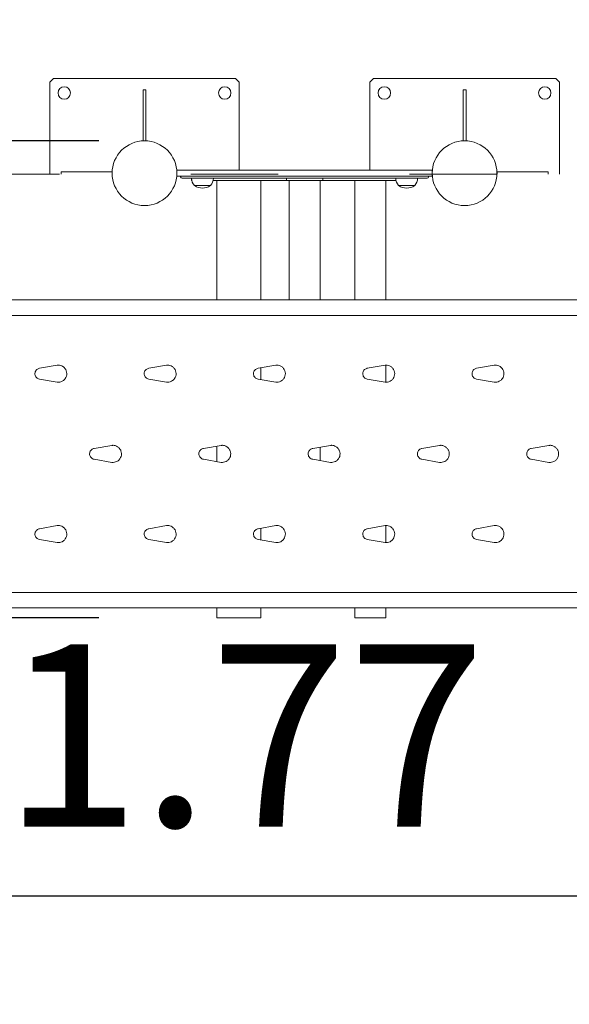
# Model space of a CAD drawing. Units: millimetres. Extents: x 1632 to 19432, y 1380 to 16180.
# Drawn here: x 10042 to 10795, y 8532 to 9882 of the extents above; entities that cross this region are included whole.
import ezdxf

# ---------------------------------------------------------------- set-up
doc = ezdxf.new("R2010")
doc.units = ezdxf.units.MM
doc.linetypes.add('ACAD_ISO03W100', pattern=[30, 12, -18])
doc.layers.add('strefa bezpieczeństwa', color=6, linetype='ACAD_ISO03W100', lineweight=18)
doc.layers.add('Urządzenia', color=2, linetype='Continuous', lineweight=15)
doc.layers.add('wymiary 100', color=5, linetype='Continuous')
doc.layers.add('wymiary 100 strefy', color=5, linetype='Continuous')
doc.styles.get("Standard").update_dxf_attribs({"font": 'arial.ttf'})
doc.dimstyles.new('FK_rzuty 100_m$0', dxfattribs={"dimscale": 100, "dimtxt": 2.5, "dimasz": 2.5, "dimexe": 1.25, "dimexo": 0.625, "dimtad": 1, "dimlfac": 0.001, "dimrnd": 0.01, "dimzin": 1, "dimdsep": 46, "dimtxsty": 'Standard', "dimblk": 'OBLIQUE', "dimblk1": 'ARCHTICK', "dimblk2": 'OBLIQUE', "dimcen": 2.5, "dimadec": 0, "dimazin": 0, "dimtfac": 1, "dimtmove": 0, "dimatfit": 3, "dimfxl": 1, "dimarcsym": 0})
doc.dimstyles.new('FK_rzuty 100_STREFY', dxfattribs={"dimscale": 100, "dimtxt": 4, "dimasz": 2.5, "dimexe": 1.25, "dimexo": 0.625, "dimgap": 1, "dimtad": 1, "dimdec": 1, "dimlfac": 0.001, "dimrnd": 0.01, "dimzin": 1, "dimdsep": 46, "dimtxsty": 'Standard', "dimblk": 'OBLIQUE', "dimcen": 2.5, "dimadec": 0, "dimazin": 0, "dimtfac": 1, "dimtdec": 1, "dimtmove": 0, "dimatfit": 3, "dimfxl": 1, "dimarcsym": 0})

# ---------------------------------------------------------------- blocks, each defined once
blk = doc.blocks.new('_Oblique')
at = {"color": 0, "linetype": 'ByBlock', "lineweight": -2}
blk.add_line((-0.5, -0.5), (0.5, 0.5), dxfattribs=at)
blk = doc.blocks.new('*D12')
at = {"layer": 'Defpoints', "color": 0, "transparency": 16777216}
for p in [(12792.2, 10762.3), (8072.2, 9670.6), (12792.2, 9670.6)]:
    blk.add_point(p, dxfattribs=at)
at = {"layer": 'wymiary 100 strefy', "color": 0, "lineweight": -2, "transparency": 16777216}
for p, q in [((8072.2, 9733.1), (8072.2, 10887.3)), ((12792.2, 9733.1), (12792.2, 10887.3)), ((8072.2, 10762.3), (12792.2, 10762.3))]:
    blk.add_line(p, q, dxfattribs=at)
at = {"layer": 'wymiary 100 strefy', "color": 0, "lineweight": -2, "transparency": 16777216, "xscale": 250, "yscale": 250, "zscale": 250, "rotation": 180}
blk.add_blockref('_Oblique', (8072.2, 10762.3), dxfattribs=at)
at = {"layer": 'wymiary 100 strefy', "color": 0, "lineweight": -2, "transparency": 16777216, "xscale": 250, "yscale": 250, "zscale": 250}
blk.add_blockref('_Oblique', (12792.2, 10762.3), dxfattribs=at)
at = {"layer": 'wymiary 100 strefy', "color": 0, "transparency": 16777216, "insert": (10432.2, 11062.4), "char_height": 400, "attachment_point": 5}
blk.add_mtext('4.7 m', dxfattribs=at)
blk = doc.blocks.new('*D13')
at = {"layer": 'Defpoints', "color": 0, "transparency": 16777216}
for p in [(10212.7, 9716.4), (9226.1, 9062), (10212.7, 9062)]:
    blk.add_point(p, dxfattribs=at)
at = {"layer": 'wymiary 100', "color": 0, "linetype": 'ByBlock', "lineweight": -2, "transparency": 16777216}
for p, q in [((10150.2, 9716.4), (9101.1, 9716.4)), ((9226.1, 9716.4), (9226.1, 9062)), ((10150.2, 9062), (9101.1, 9062)), ((9226.1, 9062), (9226.1, 8035.7))]:
    blk.add_line(p, q, dxfattribs=at)
at = {"layer": 'wymiary 100', "color": 0, "lineweight": -2, "transparency": 16777216, "xscale": 250, "yscale": 250, "zscale": 250}
for p, rotation in [((9226.1, 9716.4), 90), ((9226.1, 9062), 270)]:
    blk.add_blockref('_Oblique', p, dxfattribs=dict(at, rotation=rotation))
at = {"layer": 'wymiary 100', "color": 0, "transparency": 16777216, "insert": (9035.9, 8423.8), "char_height": 250, "attachment_point": 5, "rotation": 90}
blk.add_mtext('0.65', dxfattribs=at)
blk = doc.blocks.new('_ArchTick')
at = {"color": 0, "linetype": 'ByBlock', "const_width": 0.15}
blk.add_lwpolyline([(-0.5, -0.5), (0.5, 0.5)], dxfattribs=at)
blk = doc.blocks.new('*D14')
at = {"layer": 'Defpoints', "color": 0, "transparency": 16777216}
for p in [(9464.4, 9497), (11234.3, 9497), (9464.4, 8680.3)]:
    blk.add_point(p, dxfattribs=at)
at = {"layer": 'wymiary 100', "color": 0, "linetype": 'ByBlock', "lineweight": -2, "transparency": 16777216}
for p, q in [((9464.4, 9434.5), (9464.4, 8555.3)), ((11234.3, 9434.5), (11234.3, 8555.3)), ((11234.3, 8680.3), (9464.4, 8680.3))]:
    blk.add_line(p, q, dxfattribs=at)
at = {"layer": 'wymiary 100', "color": 0, "lineweight": -2, "transparency": 16777216, "xscale": 250, "yscale": 250, "zscale": 250, "rotation": 180}
blk.add_blockref('_Oblique', (9464.4, 8680.3), dxfattribs=at)
at = {"layer": 'wymiary 100', "color": 0, "lineweight": -2, "transparency": 16777216, "xscale": 250, "yscale": 250, "zscale": 250}
blk.add_blockref('_Oblique', (11234.3, 8680.3), dxfattribs=at)
at = {"layer": 'wymiary 100', "color": 0, "transparency": 16777216, "insert": (10349.4, 8868.3), "char_height": 250, "attachment_point": 5}
blk.add_mtext('1.77', dxfattribs=at)
blk = doc.blocks.new('25')
at = {"layer": 'Urządzenia'}
for p, q in [((170573.5, -22742.3), (170578.5, -22737.3)), ((170828.5, -22737.3), (170578.5, -22737.3)), ((170828.5, -22737.3), (170833.5, -22742.3)), ((171012.4, -22742.3), (171017.4, -22737.3)), ((171267.4, -22737.3), (171017.4, -22737.3)), ((171267.4, -22737.3), (171272.4, -22742.3)), ((170573.5, -22742.3), (170573.5, -22868.7)), ((170701.5, -22752.8), (170705.5, -22752.8)), ((170701.5, -22822.8), (170701.5, -22752.8)), ((170705.5, -22752.8), (170705.5, -22822.8)), ((170833.5, -22863.3), (170833.5, -22742.3)), ((171012.4, -22742.3), (171012.4, -22863.3)), ((171140.4, -22752.8), (171144.4, -22752.8)), ((171140.4, -22822.8), (171140.4, -22752.8)), ((171144.4, -22752.8), (171144.4, -22822.8)), ((171272.4, -22868.7), (171272.4, -22742.3)), ((170705.5, -22822.8), (170701.5, -22822.8)), ((171144.4, -22822.8), (171140.4, -22822.8)), ((170748, -22863.3), (170748, -22871.3)), ((171098, -22863.3), (170748, -22863.3)), ((171098, -22863.3), (171098, -22871.3)), ((170589.1, -22865.3), (170659.1, -22865.3)), ((170589.1, -22868.7), (170589.1, -22865.3)), ((170659.1, -22865.3), (170659.1, -22868.7)), ((170748, -22868.7), (170747.9, -22868.7)), ((170748, -22871.3), (171098, -22871.3)), ((170753, -22871.3), (170753, -22872.3)), ((170755, -22874.3), (171091, -22874.3)), ((170768, -22874.3), (170768, -22877.3)), ((170898, -22874.3), (170898, -22877.3)), ((170948, -22874.3), (170948, -22877.3)), ((171078, -22874.3), (171078, -22877.3)), ((171093, -22872.3), (171093, -22871.3)), ((171098, -22868.7), (171098, -22868.7)), ((171186.9, -22865.3), (171256.9, -22865.3)), ((171186.9, -22868.7), (171186.9, -22865.3)), ((171256.9, -22865.3), (171256.9, -22868.7)), ((170768.3, -22877.3), (170768, -22877.3)), ((170772, -22884.3), (170794, -22884.3)), ((170772, -22884.3), (170794, -22884.3)), ((170898, -22877.3), (170797.6, -22877.3)), ((170802.8, -22877.3), (170802.8, -23041.1)), ((170863.1, -22877.3), (170863.1, -23041.1)), ((170948, -22877.3), (170898, -22877.3)), ((170901.8, -22877.3), (170901.8, -22896.9)), ((170944.2, -22877.3), (170944.2, -22896.9)), ((171048.3, -22877.3), (170948, -22877.3)), ((170991.8, -23041.1), (170991.8, -22877.3)), ((171034.2, -23041.1), (171034.2, -22877.3)), ((171052, -22884.3), (171074, -22884.3)), ((171052, -22884.3), (171074, -22884.3)), ((171078, -22877.3), (171077.6, -22877.3)), ((170901.8, -22896.9), (170901.8, -22952.5)), ((170944.2, -22952.5), (170944.2, -22896.9)), ((170901.8, -22952.5), (170901.8, -23041.1)), ((170944.2, -22952.5), (170944.2, -23041.1)), ((171724.7, -23041.1), (170414.5, -23041.1)), ((171699.5, -23062.3), (170490.7, -23062.3)), ((170559.5, -23134.9), (170583.7, -23130.7)), ((170709.3, -23134.9), (170733.6, -23130.7)), ((170859.2, -23134.9), (170883.4, -23130.7)), ((171009, -23134.9), (171033.3, -23130.7)), ((171034.2, -23154), (171034.2, -23130.6)), ((171158.9, -23134.9), (171183.1, -23130.7)), ((170863.1, -23134.2), (170863.1, -23150.4)), ((170583.7, -23153.9), (170559.5, -23149.7)), ((170733.6, -23153.9), (170709.3, -23149.7)), ((170883.4, -23153.9), (170859.2, -23149.7)), ((171033.3, -23153.9), (171009, -23149.7)), ((171183.1, -23153.9), (171158.9, -23149.7)), ((170634.4, -23244.9), (170658.7, -23240.7)), ((170784.3, -23244.9), (170808.5, -23240.7)), ((170802.8, -23241.7), (170802.8, -23262.9)), ((170934.1, -23244.9), (170958.4, -23240.7)), ((171084, -23244.9), (171108.2, -23240.7)), ((171233.8, -23244.9), (171258.1, -23240.7)), ((170944.2, -23243.2), (170944.2, -23261.4)), ((170658.7, -23263.9), (170634.4, -23259.7)), ((170808.5, -23263.9), (170784.3, -23259.7)), ((170958.4, -23263.9), (170934.1, -23259.7)), ((171108.2, -23263.9), (171084, -23259.7)), ((171258.1, -23263.9), (171233.8, -23259.7)), ((170559.5, -23354.9), (170583.7, -23350.7)), ((170709.3, -23354.9), (170733.6, -23350.7)), ((170859.2, -23354.9), (170883.4, -23350.7)), ((170863.1, -23354.2), (170863.1, -23370.4)), ((171009, -23354.9), (171033.3, -23350.7)), ((171034.2, -23374), (171034.2, -23350.6)), ((171158.9, -23354.9), (171183.1, -23350.7)), ((170583.7, -23373.9), (170559.5, -23369.7)), ((170733.6, -23373.9), (170709.3, -23369.7)), ((170883.4, -23373.9), (170859.2, -23369.7)), ((171033.3, -23373.9), (171009, -23369.7)), ((171183.1, -23373.9), (171158.9, -23369.7)), ((170490.7, -23442.3), (171699.5, -23442.3)), ((171724.7, -23463.5), (170414.5, -23463.5)), ((170802.8, -23463.5), (170802.8, -23477.3)), ((170863.1, -23463.5), (170863.1, -23477.3)), ((170991.8, -23477.3), (170991.8, -23463.5)), ((171034.2, -23477.3), (171034.2, -23463.5)), ((170802.8, -23477.3), (170863.1, -23477.3)), ((170991.8, -23477.3), (171034.2, -23477.3))]:
    blk.add_line(p, q, dxfattribs=at)
for centre, radius in [((170593.5, -22757.3), 8.5), ((170813.5, -22757.3), 8.5), ((171032.4, -22757.3), 8.5), ((171252.4, -22757.3), 8.5), ((170703.5, -22867.3), 44.4), ((170703.5, -22867.3), 44.4), ((171142.4, -22867.3), 44.4), ((171142.4, -22867.3), 44.4)]:
    blk.add_circle(centre, radius, dxfattribs=at)
for centre, radius, start, end in [((170755, -22872.3), 2, 180, 270), ((170783, -22874.1), 15, 180.7619, 222.8409), ((170783, -22874.1), 15, 317.1591, 359.2381), ((171063, -22874.1), 15, 180.7619, 222.8409), ((171063, -22874.1), 15, 317.1591, 359.2381), ((171091, -22872.3), 2, 270, 0), ((170783, -22868.8), 19, 234.6998, 305.3002), ((171063, -22868.8), 19, 234.6998, 305.3002)]:
    blk.add_arc(centre, radius, start, end, dxfattribs=at)
for points, knots in [([(170583.7, -23130.7), (170583.9, -23130.7), (170584, -23130.7), (170584.3, -23130.6), (170584.4, -23130.6), (170584.7, -23130.6), (170584.8, -23130.6), (170585.1, -23130.6), (170585.2, -23130.5), (170585.5, -23130.5), (170585.6, -23130.5), (170585.7, -23130.5)], [4.5415593, 4.5415593, 4.5415593, 4.5415593, 4.5757252, 4.5757252, 4.6098912, 4.6098912, 4.6440571, 4.6440571, 4.678223, 4.678223, 4.712389, 4.712389, 4.712389, 4.712389]), ([(170585.5, -23154), (170586.7, -23154), (170587.8, -23153.8), (170590.1, -23153), (170591.2, -23152.5), (170593.3, -23151), (170594.1, -23150), (170595.6, -23148), (170596.1, -23146.9), (170596.8, -23144.5), (170597, -23143.2), (170596.9, -23140.7), (170596.7, -23139.4), (170595.8, -23137.1), (170595.2, -23136), (170593.7, -23134), (170592.7, -23133.2), (170590.6, -23131.8), (170589.5, -23131.3), (170587.4, -23130.7), (170586.4, -23130.6), (170585.5, -23130.5)], [4.733361, 4.733361, 4.733361, 4.733361, 5.032508, 5.032508, 5.352603, 5.352603, 5.672636, 5.672636, 5.992596, 5.992596, 6.312497, 6.312497, 6.632379, 6.632379, 6.952288, 6.952288, 7.272261, 7.272261, 7.592308, 7.592308, 7.83301, 7.83301, 7.83301, 7.83301]), ([(170733.6, -23130.7), (170733.7, -23130.7), (170733.9, -23130.7), (170734.1, -23130.6), (170734.3, -23130.6), (170734.5, -23130.6), (170734.7, -23130.6), (170734.9, -23130.6), (170735.1, -23130.5), (170735.3, -23130.5), (170735.5, -23130.5), (170735.6, -23130.5)], [4.5415593, 4.5415593, 4.5415593, 4.5415593, 4.5757252, 4.5757252, 4.6098912, 4.6098912, 4.6440571, 4.6440571, 4.678223, 4.678223, 4.712389, 4.712389, 4.712389, 4.712389]), ([(170735.3, -23154), (170736.5, -23154), (170737.7, -23153.8), (170740, -23153), (170741.1, -23152.5), (170743.1, -23151), (170744, -23150), (170745.4, -23148), (170746, -23146.9), (170746.7, -23144.5), (170746.9, -23143.2), (170746.8, -23140.7), (170746.5, -23139.4), (170745.7, -23137.1), (170745.1, -23136), (170743.5, -23134), (170742.6, -23133.2), (170740.5, -23131.8), (170739.3, -23131.3), (170737.2, -23130.7), (170736.3, -23130.6), (170735.3, -23130.5)], [4.733361, 4.733361, 4.733361, 4.733361, 5.032508, 5.032508, 5.352603, 5.352603, 5.672636, 5.672636, 5.992596, 5.992596, 6.312497, 6.312497, 6.632379, 6.632379, 6.952288, 6.952288, 7.272261, 7.272261, 7.592308, 7.592308, 7.83301, 7.83301, 7.83301, 7.83301]), ([(170883.4, -23130.7), (170883.6, -23130.7), (170883.7, -23130.7), (170884, -23130.6), (170884.1, -23130.6), (170884.4, -23130.6), (170884.5, -23130.6), (170884.8, -23130.6), (170884.9, -23130.5), (170885.2, -23130.5), (170885.3, -23130.5), (170885.4, -23130.5)], [4.5415593, 4.5415593, 4.5415593, 4.5415593, 4.5757252, 4.5757252, 4.6098912, 4.6098912, 4.6440571, 4.6440571, 4.678223, 4.678223, 4.712389, 4.712389, 4.712389, 4.712389]), ([(170885.2, -23154), (170886.4, -23154), (170887.5, -23153.8), (170889.8, -23153), (170890.9, -23152.5), (170893, -23151), (170893.8, -23150), (170895.3, -23148), (170895.8, -23146.9), (170896.5, -23144.5), (170896.7, -23143.2), (170896.6, -23140.7), (170896.4, -23139.4), (170895.5, -23137.1), (170894.9, -23136), (170893.4, -23134), (170892.4, -23133.2), (170890.3, -23131.8), (170889.2, -23131.3), (170887.1, -23130.7), (170886.1, -23130.6), (170885.2, -23130.5)], [4.733361, 4.733361, 4.733361, 4.733361, 5.032508, 5.032508, 5.352603, 5.352603, 5.672636, 5.672636, 5.992596, 5.992596, 6.312497, 6.312497, 6.632379, 6.632379, 6.952288, 6.952288, 7.272261, 7.272261, 7.592308, 7.592308, 7.83301, 7.83301, 7.83301, 7.83301]), ([(171033.3, -23130.7), (171033.4, -23130.7), (171033.6, -23130.7), (171033.8, -23130.6), (171034, -23130.6), (171034.2, -23130.6), (171034.4, -23130.6), (171034.6, -23130.6), (171034.8, -23130.5), (171035, -23130.5), (171035.2, -23130.5), (171035.3, -23130.5)], [4.5415593, 4.5415593, 4.5415593, 4.5415593, 4.5757252, 4.5757252, 4.6098912, 4.6098912, 4.6440571, 4.6440571, 4.678223, 4.678223, 4.712389, 4.712389, 4.712389, 4.712389]), ([(171035, -23154), (171036.2, -23154), (171037.4, -23153.8), (171039.7, -23153), (171040.8, -23152.5), (171042.8, -23151), (171043.7, -23150), (171045.1, -23148), (171045.7, -23146.9), (171046.4, -23144.5), (171046.6, -23143.2), (171046.5, -23140.7), (171046.2, -23139.4), (171045.4, -23137.1), (171044.8, -23136), (171043.2, -23134), (171042.3, -23133.2), (171040.2, -23131.8), (171039, -23131.3), (171036.9, -23130.7), (171036, -23130.6), (171035, -23130.5)], [4.733361, 4.733361, 4.733361, 4.733361, 5.032508, 5.032508, 5.352603, 5.352603, 5.672636, 5.672636, 5.992596, 5.992596, 6.312497, 6.312497, 6.632379, 6.632379, 6.952288, 6.952288, 7.272261, 7.272261, 7.592308, 7.592308, 7.83301, 7.83301, 7.83301, 7.83301]), ([(171183.1, -23130.7), (171183.3, -23130.7), (171183.4, -23130.7), (171183.7, -23130.6), (171183.8, -23130.6), (171184.1, -23130.6), (171184.2, -23130.6), (171184.5, -23130.6), (171184.6, -23130.5), (171184.9, -23130.5), (171185, -23130.5), (171185.1, -23130.5)], [4.5415593, 4.5415593, 4.5415593, 4.5415593, 4.5757252, 4.5757252, 4.6098912, 4.6098912, 4.6440571, 4.6440571, 4.678223, 4.678223, 4.712389, 4.712389, 4.712389, 4.712389]), ([(171184.9, -23154), (171186.1, -23154), (171187.2, -23153.8), (171189.5, -23153), (171190.6, -23152.5), (171192.7, -23151), (171193.5, -23150), (171195, -23148), (171195.5, -23146.9), (171196.2, -23144.5), (171196.4, -23143.2), (171196.3, -23140.7), (171196.1, -23139.4), (171195.2, -23137.1), (171194.6, -23136), (171193.1, -23134), (171192.1, -23133.2), (171190, -23131.8), (171188.9, -23131.3), (171186.8, -23130.7), (171185.8, -23130.6), (171184.9, -23130.5)], [4.733361, 4.733361, 4.733361, 4.733361, 5.032508, 5.032508, 5.352603, 5.352603, 5.672636, 5.672636, 5.992596, 5.992596, 6.312497, 6.312497, 6.632379, 6.632379, 6.952288, 6.952288, 7.272261, 7.272261, 7.592308, 7.592308, 7.83301, 7.83301, 7.83301, 7.83301]), ([(170559.5, -23149.7), (170558.7, -23149.5), (170557.9, -23149.3), (170556.5, -23148.5), (170555.9, -23148), (170554.8, -23146.9), (170554.3, -23146.2), (170553.6, -23144.8), (170553.4, -23144), (170553.2, -23142.4), (170553.3, -23141.6), (170553.6, -23140), (170553.9, -23139.3), (170554.7, -23137.9), (170555.2, -23137.2), (170556.4, -23136.2), (170557, -23135.7), (170558.3, -23135.2), (170558.9, -23135), (170559.5, -23134.9)], [1.741626, 1.741626, 1.741626, 1.741626, 2.061809, 2.061809, 2.381916, 2.381916, 2.701906, 2.701906, 3.021782, 3.021782, 3.341595, 3.341595, 3.661417, 3.661417, 3.981319, 3.981319, 4.301339, 4.301339, 4.541559, 4.541559, 4.541559, 4.541559]), ([(170709.3, -23149.7), (170708.5, -23149.5), (170707.8, -23149.3), (170706.4, -23148.5), (170705.7, -23148), (170704.6, -23146.9), (170704.2, -23146.2), (170703.5, -23144.8), (170703.3, -23144), (170703.1, -23142.4), (170703.1, -23141.6), (170703.4, -23140), (170703.7, -23139.3), (170704.5, -23137.9), (170705, -23137.2), (170706.2, -23136.2), (170706.9, -23135.7), (170708.2, -23135.2), (170708.7, -23135), (170709.3, -23134.9)], [1.741626, 1.741626, 1.741626, 1.741626, 2.061809, 2.061809, 2.381916, 2.381916, 2.701906, 2.701906, 3.021782, 3.021782, 3.341595, 3.341595, 3.661417, 3.661417, 3.981319, 3.981319, 4.301339, 4.301339, 4.541559, 4.541559, 4.541559, 4.541559]), ([(170859.2, -23149.7), (170858.4, -23149.5), (170857.6, -23149.3), (170856.2, -23148.5), (170855.6, -23148), (170854.5, -23146.9), (170854, -23146.2), (170853.3, -23144.8), (170853.1, -23144), (170852.9, -23142.4), (170853, -23141.6), (170853.3, -23140), (170853.6, -23139.3), (170854.4, -23137.9), (170854.9, -23137.2), (170856.1, -23136.2), (170856.7, -23135.7), (170858, -23135.2), (170858.6, -23135), (170859.2, -23134.9)], [1.741626, 1.741626, 1.741626, 1.741626, 2.061809, 2.061809, 2.381916, 2.381916, 2.701906, 2.701906, 3.021782, 3.021782, 3.341595, 3.341595, 3.661417, 3.661417, 3.981319, 3.981319, 4.301339, 4.301339, 4.541559, 4.541559, 4.541559, 4.541559]), ([(171009, -23149.7), (171008.2, -23149.5), (171007.5, -23149.3), (171006.1, -23148.5), (171005.4, -23148), (171004.3, -23146.9), (171003.9, -23146.2), (171003.2, -23144.8), (171003, -23144), (171002.8, -23142.4), (171002.8, -23141.6), (171003.1, -23140), (171003.4, -23139.3), (171004.2, -23137.9), (171004.7, -23137.2), (171005.9, -23136.2), (171006.6, -23135.7), (171007.9, -23135.2), (171008.4, -23135), (171009, -23134.9)], [1.741626, 1.741626, 1.741626, 1.741626, 2.061809, 2.061809, 2.381916, 2.381916, 2.701906, 2.701906, 3.021782, 3.021782, 3.341595, 3.341595, 3.661417, 3.661417, 3.981319, 3.981319, 4.301339, 4.301339, 4.541559, 4.541559, 4.541559, 4.541559]), ([(171158.9, -23149.7), (171158.1, -23149.5), (171157.3, -23149.3), (171155.9, -23148.5), (171155.3, -23148), (171154.2, -23146.9), (171153.7, -23146.2), (171153, -23144.8), (171152.8, -23144), (171152.6, -23142.4), (171152.7, -23141.6), (171153, -23140), (171153.3, -23139.3), (171154.1, -23137.9), (171154.6, -23137.2), (171155.8, -23136.2), (171156.4, -23135.7), (171157.7, -23135.2), (171158.3, -23135), (171158.9, -23134.9)], [1.741626, 1.741626, 1.741626, 1.741626, 2.061809, 2.061809, 2.381916, 2.381916, 2.701906, 2.701906, 3.021782, 3.021782, 3.341595, 3.341595, 3.661417, 3.661417, 3.981319, 3.981319, 4.301339, 4.301339, 4.541559, 4.541559, 4.541559, 4.541559]), ([(170585.7, -23154), (170585.6, -23154), (170585.5, -23154), (170585.2, -23154), (170585.1, -23154), (170584.8, -23154), (170584.7, -23154), (170584.4, -23154), (170584.3, -23153.9), (170584, -23153.9), (170583.9, -23153.9), (170583.7, -23153.9)], [1.5707963, 1.5707963, 1.5707963, 1.5707963, 1.6049623, 1.6049623, 1.6391282, 1.6391282, 1.6732941, 1.6732941, 1.7074601, 1.7074601, 1.741626, 1.741626, 1.741626, 1.741626]), ([(170735.6, -23154), (170735.5, -23154), (170735.3, -23154), (170735.1, -23154), (170734.9, -23154), (170734.7, -23154), (170734.5, -23154), (170734.3, -23154), (170734.1, -23153.9), (170733.9, -23153.9), (170733.7, -23153.9), (170733.6, -23153.9)], [1.5707963, 1.5707963, 1.5707963, 1.5707963, 1.6049623, 1.6049623, 1.6391282, 1.6391282, 1.6732941, 1.6732941, 1.7074601, 1.7074601, 1.741626, 1.741626, 1.741626, 1.741626]), ([(170885.4, -23154), (170885.3, -23154), (170885.2, -23154), (170884.9, -23154), (170884.8, -23154), (170884.5, -23154), (170884.4, -23154), (170884.1, -23154), (170884, -23153.9), (170883.7, -23153.9), (170883.6, -23153.9), (170883.4, -23153.9)], [1.5707963, 1.5707963, 1.5707963, 1.5707963, 1.6049623, 1.6049623, 1.6391282, 1.6391282, 1.6732941, 1.6732941, 1.7074601, 1.7074601, 1.741626, 1.741626, 1.741626, 1.741626]), ([(171035.3, -23154), (171035.2, -23154), (171035, -23154), (171034.8, -23154), (171034.6, -23154), (171034.4, -23154), (171034.2, -23154), (171034, -23154), (171033.8, -23153.9), (171033.6, -23153.9), (171033.4, -23153.9), (171033.3, -23153.9)], [1.5707963, 1.5707963, 1.5707963, 1.5707963, 1.6049623, 1.6049623, 1.6391282, 1.6391282, 1.6732941, 1.6732941, 1.7074601, 1.7074601, 1.741626, 1.741626, 1.741626, 1.741626]), ([(171185.1, -23154), (171185, -23154), (171184.9, -23154), (171184.6, -23154), (171184.5, -23154), (171184.2, -23154), (171184.1, -23154), (171183.8, -23154), (171183.7, -23153.9), (171183.4, -23153.9), (171183.3, -23153.9), (171183.1, -23153.9)], [1.5707963, 1.5707963, 1.5707963, 1.5707963, 1.6049623, 1.6049623, 1.6391282, 1.6391282, 1.6732941, 1.6732941, 1.7074601, 1.7074601, 1.741626, 1.741626, 1.741626, 1.741626]), ([(170658.7, -23240.7), (170658.8, -23240.7), (170658.9, -23240.7), (170659.2, -23240.6), (170659.3, -23240.6), (170659.6, -23240.6), (170659.7, -23240.6), (170660, -23240.6), (170660.1, -23240.5), (170660.4, -23240.5), (170660.5, -23240.5), (170660.7, -23240.5)], [4.5415593, 4.5415593, 4.5415593, 4.5415593, 4.5757252, 4.5757252, 4.6098912, 4.6098912, 4.6440571, 4.6440571, 4.678223, 4.678223, 4.712389, 4.712389, 4.712389, 4.712389]), ([(170660.4, -23264), (170661.6, -23264), (170662.8, -23263.8), (170665, -23263), (170666.2, -23262.5), (170668.2, -23261), (170669.1, -23260), (170670.5, -23258), (170671.1, -23256.9), (170671.8, -23254.5), (170671.9, -23253.2), (170671.9, -23250.7), (170671.6, -23249.4), (170670.8, -23247.1), (170670.1, -23246), (170668.6, -23244), (170667.7, -23243.2), (170665.6, -23241.8), (170664.4, -23241.3), (170662.3, -23240.7), (170661.4, -23240.6), (170660.4, -23240.5)], [4.733361, 4.733361, 4.733361, 4.733361, 5.032508, 5.032508, 5.352603, 5.352603, 5.672636, 5.672636, 5.992596, 5.992596, 6.312497, 6.312497, 6.632379, 6.632379, 6.952288, 6.952288, 7.272261, 7.272261, 7.592308, 7.592308, 7.83301, 7.83301, 7.83301, 7.83301]), ([(170808.5, -23240.7), (170808.6, -23240.7), (170808.8, -23240.7), (170809, -23240.6), (170809.2, -23240.6), (170809.4, -23240.6), (170809.6, -23240.6), (170809.8, -23240.6), (170810, -23240.5), (170810.2, -23240.5), (170810.4, -23240.5), (170810.5, -23240.5)], [4.5415593, 4.5415593, 4.5415593, 4.5415593, 4.5757252, 4.5757252, 4.6098912, 4.6098912, 4.6440571, 4.6440571, 4.678223, 4.678223, 4.712389, 4.712389, 4.712389, 4.712389]), ([(170810.3, -23264), (170811.4, -23264), (170812.6, -23263.8), (170814.9, -23263), (170816, -23262.5), (170818, -23261), (170818.9, -23260), (170820.4, -23258), (170820.9, -23256.9), (170821.6, -23254.5), (170821.8, -23253.2), (170821.7, -23250.7), (170821.5, -23249.4), (170820.6, -23247.1), (170820, -23246), (170818.4, -23244), (170817.5, -23243.2), (170815.4, -23241.8), (170814.3, -23241.3), (170812.1, -23240.7), (170811.2, -23240.6), (170810.3, -23240.5)], [4.733361, 4.733361, 4.733361, 4.733361, 5.032508, 5.032508, 5.352603, 5.352603, 5.672636, 5.672636, 5.992596, 5.992596, 6.312497, 6.312497, 6.632379, 6.632379, 6.952288, 6.952288, 7.272261, 7.272261, 7.592308, 7.592308, 7.83301, 7.83301, 7.83301, 7.83301]), ([(170958.4, -23240.7), (170958.5, -23240.7), (170958.6, -23240.7), (170958.9, -23240.6), (170959, -23240.6), (170959.3, -23240.6), (170959.4, -23240.6), (170959.7, -23240.6), (170959.8, -23240.5), (170960.1, -23240.5), (170960.2, -23240.5), (170960.4, -23240.5)], [4.5415593, 4.5415593, 4.5415593, 4.5415593, 4.5757252, 4.5757252, 4.6098912, 4.6098912, 4.6440571, 4.6440571, 4.678223, 4.678223, 4.712389, 4.712389, 4.712389, 4.712389]), ([(170960.1, -23264), (170961.3, -23264), (170962.4, -23263.8), (170964.7, -23263), (170965.9, -23262.5), (170967.9, -23261), (170968.8, -23260), (170970.2, -23258), (170970.8, -23256.9), (170971.5, -23254.5), (170971.6, -23253.2), (170971.6, -23250.7), (170971.3, -23249.4), (170970.5, -23247.1), (170969.8, -23246), (170968.3, -23244), (170967.4, -23243.2), (170965.3, -23241.8), (170964.1, -23241.3), (170962, -23240.7), (170961.1, -23240.6), (170960.1, -23240.5)], [4.733361, 4.733361, 4.733361, 4.733361, 5.032508, 5.032508, 5.352603, 5.352603, 5.672636, 5.672636, 5.992596, 5.992596, 6.312497, 6.312497, 6.632379, 6.632379, 6.952288, 6.952288, 7.272261, 7.272261, 7.592308, 7.592308, 7.83301, 7.83301, 7.83301, 7.83301]), ([(171108.2, -23240.7), (171108.3, -23240.7), (171108.5, -23240.7), (171108.7, -23240.6), (171108.9, -23240.6), (171109.1, -23240.6), (171109.3, -23240.6), (171109.5, -23240.6), (171109.7, -23240.5), (171109.9, -23240.5), (171110.1, -23240.5), (171110.2, -23240.5)], [4.5415593, 4.5415593, 4.5415593, 4.5415593, 4.5757252, 4.5757252, 4.6098912, 4.6098912, 4.6440571, 4.6440571, 4.678223, 4.678223, 4.712389, 4.712389, 4.712389, 4.712389]), ([(171110, -23264), (171111.1, -23264), (171112.3, -23263.8), (171114.6, -23263), (171115.7, -23262.5), (171117.7, -23261), (171118.6, -23260), (171120.1, -23258), (171120.6, -23256.9), (171121.3, -23254.5), (171121.5, -23253.2), (171121.4, -23250.7), (171121.2, -23249.4), (171120.3, -23247.1), (171119.7, -23246), (171118.1, -23244), (171117.2, -23243.2), (171115.1, -23241.8), (171114, -23241.3), (171111.8, -23240.7), (171110.9, -23240.6), (171110, -23240.5)], [4.733361, 4.733361, 4.733361, 4.733361, 5.032508, 5.032508, 5.352603, 5.352603, 5.672636, 5.672636, 5.992596, 5.992596, 6.312497, 6.312497, 6.632379, 6.632379, 6.952288, 6.952288, 7.272261, 7.272261, 7.592308, 7.592308, 7.83301, 7.83301, 7.83301, 7.83301]), ([(171258.1, -23240.7), (171258.2, -23240.7), (171258.3, -23240.7), (171258.6, -23240.6), (171258.7, -23240.6), (171259, -23240.6), (171259.1, -23240.6), (171259.4, -23240.6), (171259.5, -23240.5), (171259.8, -23240.5), (171259.9, -23240.5), (171260.1, -23240.5)], [4.5415593, 4.5415593, 4.5415593, 4.5415593, 4.5757252, 4.5757252, 4.6098912, 4.6098912, 4.6440571, 4.6440571, 4.678223, 4.678223, 4.712389, 4.712389, 4.712389, 4.712389]), ([(171259.8, -23264), (171261, -23264), (171262.1, -23263.8), (171264.4, -23263), (171265.6, -23262.5), (171267.6, -23261), (171268.5, -23260), (171269.9, -23258), (171270.5, -23256.9), (171271.2, -23254.5), (171271.3, -23253.2), (171271.3, -23250.7), (171271, -23249.4), (171270.2, -23247.1), (171269.5, -23246), (171268, -23244), (171267.1, -23243.2), (171265, -23241.8), (171263.8, -23241.3), (171261.7, -23240.7), (171260.8, -23240.6), (171259.8, -23240.5)], [4.733361, 4.733361, 4.733361, 4.733361, 5.032508, 5.032508, 5.352603, 5.352603, 5.672636, 5.672636, 5.992596, 5.992596, 6.312497, 6.312497, 6.632379, 6.632379, 6.952288, 6.952288, 7.272261, 7.272261, 7.592308, 7.592308, 7.83301, 7.83301, 7.83301, 7.83301]), ([(170634.4, -23259.7), (170633.6, -23259.5), (170632.9, -23259.3), (170631.4, -23258.5), (170630.8, -23258), (170629.7, -23256.9), (170629.2, -23256.2), (170628.6, -23254.8), (170628.3, -23254), (170628.2, -23252.4), (170628.2, -23251.6), (170628.5, -23250), (170628.8, -23249.3), (170629.6, -23247.9), (170630.1, -23247.2), (170631.3, -23246.2), (170632, -23245.7), (170633.2, -23245.2), (170633.8, -23245), (170634.4, -23244.9)], [1.741626, 1.741626, 1.741626, 1.741626, 2.061809, 2.061809, 2.381916, 2.381916, 2.701906, 2.701906, 3.021782, 3.021782, 3.341595, 3.341595, 3.661417, 3.661417, 3.981319, 3.981319, 4.301339, 4.301339, 4.541559, 4.541559, 4.541559, 4.541559]), ([(170784.3, -23259.7), (170783.5, -23259.5), (170782.7, -23259.3), (170781.3, -23258.5), (170780.7, -23258), (170779.6, -23256.9), (170779.1, -23256.2), (170778.4, -23254.8), (170778.2, -23254), (170778, -23252.4), (170778, -23251.6), (170778.4, -23250), (170778.6, -23249.3), (170779.4, -23247.9), (170779.9, -23247.2), (170781.1, -23246.2), (170781.8, -23245.7), (170783.1, -23245.2), (170783.7, -23245), (170784.3, -23244.9)], [1.741626, 1.741626, 1.741626, 1.741626, 2.061809, 2.061809, 2.381916, 2.381916, 2.701906, 2.701906, 3.021782, 3.021782, 3.341595, 3.341595, 3.661417, 3.661417, 3.981319, 3.981319, 4.301339, 4.301339, 4.541559, 4.541559, 4.541559, 4.541559]), ([(170934.1, -23259.7), (170933.3, -23259.5), (170932.6, -23259.3), (170931.1, -23258.5), (170930.5, -23258), (170929.4, -23256.9), (170928.9, -23256.2), (170928.3, -23254.8), (170928, -23254), (170927.9, -23252.4), (170927.9, -23251.6), (170928.2, -23250), (170928.5, -23249.3), (170929.3, -23247.9), (170929.8, -23247.2), (170931, -23246.2), (170931.7, -23245.7), (170932.9, -23245.2), (170933.5, -23245), (170934.1, -23244.9)], [1.741626, 1.741626, 1.741626, 1.741626, 2.061809, 2.061809, 2.381916, 2.381916, 2.701906, 2.701906, 3.021782, 3.021782, 3.341595, 3.341595, 3.661417, 3.661417, 3.981319, 3.981319, 4.301339, 4.301339, 4.541559, 4.541559, 4.541559, 4.541559]), ([(171084, -23259.7), (171083.2, -23259.5), (171082.4, -23259.3), (171081, -23258.5), (171080.4, -23258), (171079.3, -23256.9), (171078.8, -23256.2), (171078.1, -23254.8), (171077.9, -23254), (171077.7, -23252.4), (171077.7, -23251.6), (171078.1, -23250), (171078.3, -23249.3), (171079.1, -23247.9), (171079.6, -23247.2), (171080.8, -23246.2), (171081.5, -23245.7), (171082.8, -23245.2), (171083.4, -23245), (171084, -23244.9)], [1.741626, 1.741626, 1.741626, 1.741626, 2.061809, 2.061809, 2.381916, 2.381916, 2.701906, 2.701906, 3.021782, 3.021782, 3.341595, 3.341595, 3.661417, 3.661417, 3.981319, 3.981319, 4.301339, 4.301339, 4.541559, 4.541559, 4.541559, 4.541559]), ([(171233.8, -23259.7), (171233, -23259.5), (171232.3, -23259.3), (171230.8, -23258.5), (171230.2, -23258), (171229.1, -23256.9), (171228.6, -23256.2), (171228, -23254.8), (171227.7, -23254), (171227.6, -23252.4), (171227.6, -23251.6), (171227.9, -23250), (171228.2, -23249.3), (171229, -23247.9), (171229.5, -23247.2), (171230.7, -23246.2), (171231.4, -23245.7), (171232.6, -23245.2), (171233.2, -23245), (171233.8, -23244.9)], [1.741626, 1.741626, 1.741626, 1.741626, 2.061809, 2.061809, 2.381916, 2.381916, 2.701906, 2.701906, 3.021782, 3.021782, 3.341595, 3.341595, 3.661417, 3.661417, 3.981319, 3.981319, 4.301339, 4.301339, 4.541559, 4.541559, 4.541559, 4.541559]), ([(170660.7, -23264), (170660.5, -23264), (170660.4, -23264), (170660.1, -23264), (170660, -23264), (170659.7, -23264), (170659.6, -23264), (170659.3, -23264), (170659.2, -23263.9), (170658.9, -23263.9), (170658.8, -23263.9), (170658.7, -23263.9)], [1.5707963, 1.5707963, 1.5707963, 1.5707963, 1.6049623, 1.6049623, 1.6391282, 1.6391282, 1.6732941, 1.6732941, 1.7074601, 1.7074601, 1.741626, 1.741626, 1.741626, 1.741626]), ([(170810.5, -23264), (170810.4, -23264), (170810.2, -23264), (170810, -23264), (170809.8, -23264), (170809.6, -23264), (170809.4, -23264), (170809.2, -23264), (170809, -23263.9), (170808.8, -23263.9), (170808.6, -23263.9), (170808.5, -23263.9)], [1.5707963, 1.5707963, 1.5707963, 1.5707963, 1.6049623, 1.6049623, 1.6391282, 1.6391282, 1.6732941, 1.6732941, 1.7074601, 1.7074601, 1.741626, 1.741626, 1.741626, 1.741626]), ([(170960.4, -23264), (170960.2, -23264), (170960.1, -23264), (170959.8, -23264), (170959.7, -23264), (170959.4, -23264), (170959.3, -23264), (170959, -23264), (170958.9, -23263.9), (170958.6, -23263.9), (170958.5, -23263.9), (170958.4, -23263.9)], [1.5707963, 1.5707963, 1.5707963, 1.5707963, 1.6049623, 1.6049623, 1.6391282, 1.6391282, 1.6732941, 1.6732941, 1.7074601, 1.7074601, 1.741626, 1.741626, 1.741626, 1.741626]), ([(171110.2, -23264), (171110.1, -23264), (171109.9, -23264), (171109.7, -23264), (171109.5, -23264), (171109.3, -23264), (171109.1, -23264), (171108.9, -23264), (171108.7, -23263.9), (171108.5, -23263.9), (171108.3, -23263.9), (171108.2, -23263.9)], [1.5707963, 1.5707963, 1.5707963, 1.5707963, 1.6049623, 1.6049623, 1.6391282, 1.6391282, 1.6732941, 1.6732941, 1.7074601, 1.7074601, 1.741626, 1.741626, 1.741626, 1.741626]), ([(171260.1, -23264), (171259.9, -23264), (171259.8, -23264), (171259.5, -23264), (171259.4, -23264), (171259.1, -23264), (171259, -23264), (171258.7, -23264), (171258.6, -23263.9), (171258.3, -23263.9), (171258.2, -23263.9), (171258.1, -23263.9)], [1.5707963, 1.5707963, 1.5707963, 1.5707963, 1.6049623, 1.6049623, 1.6391282, 1.6391282, 1.6732941, 1.6732941, 1.7074601, 1.7074601, 1.741626, 1.741626, 1.741626, 1.741626]), ([(170559.5, -23369.7), (170558.7, -23369.5), (170557.9, -23369.3), (170556.5, -23368.5), (170555.9, -23368), (170554.8, -23366.9), (170554.3, -23366.2), (170553.6, -23364.8), (170553.4, -23364), (170553.2, -23362.4), (170553.3, -23361.6), (170553.6, -23360), (170553.9, -23359.3), (170554.7, -23357.9), (170555.2, -23357.2), (170556.4, -23356.2), (170557, -23355.7), (170558.3, -23355.2), (170558.9, -23355), (170559.5, -23354.9)], [1.741626, 1.741626, 1.741626, 1.741626, 2.061809, 2.061809, 2.381916, 2.381916, 2.701906, 2.701906, 3.021782, 3.021782, 3.341595, 3.341595, 3.661417, 3.661417, 3.981319, 3.981319, 4.301339, 4.301339, 4.541559, 4.541559, 4.541559, 4.541559]), ([(170583.7, -23350.7), (170583.9, -23350.7), (170584, -23350.7), (170584.3, -23350.6), (170584.4, -23350.6), (170584.7, -23350.6), (170584.8, -23350.6), (170585.1, -23350.6), (170585.2, -23350.5), (170585.5, -23350.5), (170585.6, -23350.5), (170585.7, -23350.5)], [4.5415593, 4.5415593, 4.5415593, 4.5415593, 4.5757252, 4.5757252, 4.6098912, 4.6098912, 4.6440571, 4.6440571, 4.678223, 4.678223, 4.712389, 4.712389, 4.712389, 4.712389]), ([(170585.5, -23374), (170586.7, -23374), (170587.8, -23373.8), (170590.1, -23373), (170591.2, -23372.5), (170593.3, -23371), (170594.1, -23370), (170595.6, -23368), (170596.1, -23366.9), (170596.8, -23364.5), (170597, -23363.2), (170596.9, -23360.7), (170596.7, -23359.4), (170595.8, -23357.1), (170595.2, -23356), (170593.7, -23354), (170592.7, -23353.2), (170590.6, -23351.8), (170589.5, -23351.3), (170587.4, -23350.7), (170586.4, -23350.6), (170585.5, -23350.5)], [4.733361, 4.733361, 4.733361, 4.733361, 5.032508, 5.032508, 5.352603, 5.352603, 5.672636, 5.672636, 5.992596, 5.992596, 6.312497, 6.312497, 6.632379, 6.632379, 6.952288, 6.952288, 7.272261, 7.272261, 7.592308, 7.592308, 7.83301, 7.83301, 7.83301, 7.83301]), ([(170709.3, -23369.7), (170708.5, -23369.5), (170707.8, -23369.3), (170706.4, -23368.5), (170705.7, -23368), (170704.6, -23366.9), (170704.2, -23366.2), (170703.5, -23364.8), (170703.3, -23364), (170703.1, -23362.4), (170703.1, -23361.6), (170703.4, -23360), (170703.7, -23359.3), (170704.5, -23357.9), (170705, -23357.2), (170706.2, -23356.2), (170706.9, -23355.7), (170708.2, -23355.2), (170708.7, -23355), (170709.3, -23354.9)], [1.741626, 1.741626, 1.741626, 1.741626, 2.061809, 2.061809, 2.381916, 2.381916, 2.701906, 2.701906, 3.021782, 3.021782, 3.341595, 3.341595, 3.661417, 3.661417, 3.981319, 3.981319, 4.301339, 4.301339, 4.541559, 4.541559, 4.541559, 4.541559]), ([(170733.6, -23350.7), (170733.7, -23350.7), (170733.9, -23350.7), (170734.1, -23350.6), (170734.3, -23350.6), (170734.5, -23350.6), (170734.7, -23350.6), (170734.9, -23350.6), (170735.1, -23350.5), (170735.3, -23350.5), (170735.5, -23350.5), (170735.6, -23350.5)], [4.5415593, 4.5415593, 4.5415593, 4.5415593, 4.5757252, 4.5757252, 4.6098912, 4.6098912, 4.6440571, 4.6440571, 4.678223, 4.678223, 4.712389, 4.712389, 4.712389, 4.712389]), ([(170735.3, -23374), (170736.5, -23374), (170737.7, -23373.8), (170740, -23373), (170741.1, -23372.5), (170743.1, -23371), (170744, -23370), (170745.4, -23368), (170746, -23366.9), (170746.7, -23364.5), (170746.9, -23363.2), (170746.8, -23360.7), (170746.5, -23359.4), (170745.7, -23357.1), (170745.1, -23356), (170743.5, -23354), (170742.6, -23353.2), (170740.5, -23351.8), (170739.3, -23351.3), (170737.2, -23350.7), (170736.3, -23350.6), (170735.3, -23350.5)], [4.733361, 4.733361, 4.733361, 4.733361, 5.032508, 5.032508, 5.352603, 5.352603, 5.672636, 5.672636, 5.992596, 5.992596, 6.312497, 6.312497, 6.632379, 6.632379, 6.952288, 6.952288, 7.272261, 7.272261, 7.592308, 7.592308, 7.83301, 7.83301, 7.83301, 7.83301]), ([(170859.2, -23369.7), (170858.4, -23369.5), (170857.6, -23369.3), (170856.2, -23368.5), (170855.6, -23368), (170854.5, -23366.9), (170854, -23366.2), (170853.3, -23364.8), (170853.1, -23364), (170852.9, -23362.4), (170853, -23361.6), (170853.3, -23360), (170853.6, -23359.3), (170854.4, -23357.9), (170854.9, -23357.2), (170856.1, -23356.2), (170856.7, -23355.7), (170858, -23355.2), (170858.6, -23355), (170859.2, -23354.9)], [1.741626, 1.741626, 1.741626, 1.741626, 2.061809, 2.061809, 2.381916, 2.381916, 2.701906, 2.701906, 3.021782, 3.021782, 3.341595, 3.341595, 3.661417, 3.661417, 3.981319, 3.981319, 4.301339, 4.301339, 4.541559, 4.541559, 4.541559, 4.541559]), ([(170883.4, -23350.7), (170883.6, -23350.7), (170883.7, -23350.7), (170884, -23350.6), (170884.1, -23350.6), (170884.4, -23350.6), (170884.5, -23350.6), (170884.8, -23350.6), (170884.9, -23350.5), (170885.2, -23350.5), (170885.3, -23350.5), (170885.4, -23350.5)], [4.5415593, 4.5415593, 4.5415593, 4.5415593, 4.5757252, 4.5757252, 4.6098912, 4.6098912, 4.6440571, 4.6440571, 4.678223, 4.678223, 4.712389, 4.712389, 4.712389, 4.712389]), ([(170885.2, -23374), (170886.4, -23374), (170887.5, -23373.8), (170889.8, -23373), (170890.9, -23372.5), (170893, -23371), (170893.8, -23370), (170895.3, -23368), (170895.8, -23366.9), (170896.5, -23364.5), (170896.7, -23363.2), (170896.6, -23360.7), (170896.4, -23359.4), (170895.5, -23357.1), (170894.9, -23356), (170893.4, -23354), (170892.4, -23353.2), (170890.3, -23351.8), (170889.2, -23351.3), (170887.1, -23350.7), (170886.1, -23350.6), (170885.2, -23350.5)], [4.733361, 4.733361, 4.733361, 4.733361, 5.032508, 5.032508, 5.352603, 5.352603, 5.672636, 5.672636, 5.992596, 5.992596, 6.312497, 6.312497, 6.632379, 6.632379, 6.952288, 6.952288, 7.272261, 7.272261, 7.592308, 7.592308, 7.83301, 7.83301, 7.83301, 7.83301]), ([(171009, -23369.7), (171008.2, -23369.5), (171007.5, -23369.3), (171006.1, -23368.5), (171005.4, -23368), (171004.3, -23366.9), (171003.9, -23366.2), (171003.2, -23364.8), (171003, -23364), (171002.8, -23362.4), (171002.8, -23361.6), (171003.1, -23360), (171003.4, -23359.3), (171004.2, -23357.9), (171004.7, -23357.2), (171005.9, -23356.2), (171006.6, -23355.7), (171007.9, -23355.2), (171008.4, -23355), (171009, -23354.9)], [1.741626, 1.741626, 1.741626, 1.741626, 2.061809, 2.061809, 2.381916, 2.381916, 2.701906, 2.701906, 3.021782, 3.021782, 3.341595, 3.341595, 3.661417, 3.661417, 3.981319, 3.981319, 4.301339, 4.301339, 4.541559, 4.541559, 4.541559, 4.541559]), ([(171033.3, -23350.7), (171033.4, -23350.7), (171033.6, -23350.7), (171033.8, -23350.6), (171034, -23350.6), (171034.2, -23350.6), (171034.4, -23350.6), (171034.6, -23350.6), (171034.8, -23350.5), (171035, -23350.5), (171035.2, -23350.5), (171035.3, -23350.5)], [4.5415593, 4.5415593, 4.5415593, 4.5415593, 4.5757252, 4.5757252, 4.6098912, 4.6098912, 4.6440571, 4.6440571, 4.678223, 4.678223, 4.712389, 4.712389, 4.712389, 4.712389]), ([(171035, -23374), (171036.2, -23374), (171037.4, -23373.8), (171039.7, -23373), (171040.8, -23372.5), (171042.8, -23371), (171043.7, -23370), (171045.1, -23368), (171045.7, -23366.9), (171046.4, -23364.5), (171046.6, -23363.2), (171046.5, -23360.7), (171046.2, -23359.4), (171045.4, -23357.1), (171044.8, -23356), (171043.2, -23354), (171042.3, -23353.2), (171040.2, -23351.8), (171039, -23351.3), (171036.9, -23350.7), (171036, -23350.6), (171035, -23350.5)], [4.733361, 4.733361, 4.733361, 4.733361, 5.032508, 5.032508, 5.352603, 5.352603, 5.672636, 5.672636, 5.992596, 5.992596, 6.312497, 6.312497, 6.632379, 6.632379, 6.952288, 6.952288, 7.272261, 7.272261, 7.592308, 7.592308, 7.83301, 7.83301, 7.83301, 7.83301]), ([(171158.9, -23369.7), (171158.1, -23369.5), (171157.3, -23369.3), (171155.9, -23368.5), (171155.3, -23368), (171154.2, -23366.9), (171153.7, -23366.2), (171153, -23364.8), (171152.8, -23364), (171152.6, -23362.4), (171152.7, -23361.6), (171153, -23360), (171153.3, -23359.3), (171154.1, -23357.9), (171154.6, -23357.2), (171155.8, -23356.2), (171156.4, -23355.7), (171157.7, -23355.2), (171158.3, -23355), (171158.9, -23354.9)], [1.741626, 1.741626, 1.741626, 1.741626, 2.061809, 2.061809, 2.381916, 2.381916, 2.701906, 2.701906, 3.021782, 3.021782, 3.341595, 3.341595, 3.661417, 3.661417, 3.981319, 3.981319, 4.301339, 4.301339, 4.541559, 4.541559, 4.541559, 4.541559]), ([(171183.1, -23350.7), (171183.3, -23350.7), (171183.4, -23350.7), (171183.7, -23350.6), (171183.8, -23350.6), (171184.1, -23350.6), (171184.2, -23350.6), (171184.5, -23350.6), (171184.6, -23350.5), (171184.9, -23350.5), (171185, -23350.5), (171185.1, -23350.5)], [4.5415593, 4.5415593, 4.5415593, 4.5415593, 4.5757252, 4.5757252, 4.6098912, 4.6098912, 4.6440571, 4.6440571, 4.678223, 4.678223, 4.712389, 4.712389, 4.712389, 4.712389]), ([(171184.9, -23374), (171186.1, -23374), (171187.2, -23373.8), (171189.5, -23373), (171190.6, -23372.5), (171192.7, -23371), (171193.5, -23370), (171195, -23368), (171195.5, -23366.9), (171196.2, -23364.5), (171196.4, -23363.2), (171196.3, -23360.7), (171196.1, -23359.4), (171195.2, -23357.1), (171194.6, -23356), (171193.1, -23354), (171192.1, -23353.2), (171190, -23351.8), (171188.9, -23351.3), (171186.8, -23350.7), (171185.8, -23350.6), (171184.9, -23350.5)], [4.733361, 4.733361, 4.733361, 4.733361, 5.032508, 5.032508, 5.352603, 5.352603, 5.672636, 5.672636, 5.992596, 5.992596, 6.312497, 6.312497, 6.632379, 6.632379, 6.952288, 6.952288, 7.272261, 7.272261, 7.592308, 7.592308, 7.83301, 7.83301, 7.83301, 7.83301]), ([(170585.7, -23374), (170585.6, -23374), (170585.5, -23374), (170585.2, -23374), (170585.1, -23374), (170584.8, -23374), (170584.7, -23374), (170584.4, -23374), (170584.3, -23373.9), (170584, -23373.9), (170583.9, -23373.9), (170583.7, -23373.9)], [1.5707963, 1.5707963, 1.5707963, 1.5707963, 1.6049623, 1.6049623, 1.6391282, 1.6391282, 1.6732941, 1.6732941, 1.7074601, 1.7074601, 1.741626, 1.741626, 1.741626, 1.741626]), ([(170735.6, -23374), (170735.5, -23374), (170735.3, -23374), (170735.1, -23374), (170734.9, -23374), (170734.7, -23374), (170734.5, -23374), (170734.3, -23374), (170734.1, -23373.9), (170733.9, -23373.9), (170733.7, -23373.9), (170733.6, -23373.9)], [1.5707963, 1.5707963, 1.5707963, 1.5707963, 1.6049623, 1.6049623, 1.6391282, 1.6391282, 1.6732941, 1.6732941, 1.7074601, 1.7074601, 1.741626, 1.741626, 1.741626, 1.741626]), ([(170885.4, -23374), (170885.3, -23374), (170885.2, -23374), (170884.9, -23374), (170884.8, -23374), (170884.5, -23374), (170884.4, -23374), (170884.1, -23374), (170884, -23373.9), (170883.7, -23373.9), (170883.6, -23373.9), (170883.4, -23373.9)], [1.5707963, 1.5707963, 1.5707963, 1.5707963, 1.6049623, 1.6049623, 1.6391282, 1.6391282, 1.6732941, 1.6732941, 1.7074601, 1.7074601, 1.741626, 1.741626, 1.741626, 1.741626]), ([(171035.3, -23374), (171035.2, -23374), (171035, -23374), (171034.8, -23374), (171034.6, -23374), (171034.4, -23374), (171034.2, -23374), (171034, -23374), (171033.8, -23373.9), (171033.6, -23373.9), (171033.4, -23373.9), (171033.3, -23373.9)], [1.5707963, 1.5707963, 1.5707963, 1.5707963, 1.6049623, 1.6049623, 1.6391282, 1.6391282, 1.6732941, 1.6732941, 1.7074601, 1.7074601, 1.741626, 1.741626, 1.741626, 1.741626]), ([(171185.1, -23374), (171185, -23374), (171184.9, -23374), (171184.6, -23374), (171184.5, -23374), (171184.2, -23374), (171184.1, -23374), (171183.8, -23374), (171183.7, -23373.9), (171183.4, -23373.9), (171183.3, -23373.9), (171183.1, -23373.9)], [1.5707963, 1.5707963, 1.5707963, 1.5707963, 1.6049623, 1.6049623, 1.6391282, 1.6391282, 1.6732941, 1.6732941, 1.7074601, 1.7074601, 1.741626, 1.741626, 1.741626, 1.741626])]:
    blk.add_open_spline(points, degree=3, knots=knots, dxfattribs=at)
blk = doc.blocks.new('DFR')
at = {"layer": 'strefa bezpieczeństwa', "ltscale": 10}
blk.add_lwpolyline([(508350.8, -7088.9), (505726.9, -7088.9), (505726.9, -7708.9, 0.414214), (507226.9, -9208.9), (508946.9, -9208.9, 0.414214), (510446.9, -7708.9), (510446.9, -7088.9), (508350.8, -7088.9)], format="xyb", dxfattribs=at)
at = {"layer": 'Urządzenia'}
blk.add_blockref('25', (337163.9, 15779.8), dxfattribs=at)

msp = doc.modelspace()

# ---------------------------------------------------------------- block references
at = {"layer": 'Urządzenia'}
msp.add_blockref('DFR', (-497654.735, 16759.459), dxfattribs=at)

# ---------------------------------------------------------------- dimensions: what is measured, and where the dimension line sits
at = {"layer": 'wymiary 100'}
for p1, p2, distance, picture, middle in [((10212.729, 9716.415), (10212.729, 9061.965), -986.645, '*D13', (9035.94, 8423.834)), ((11234.292, 9497.014), (9464.419, 9497.014), 816.677, '*D14', (10349.356, 8868.349))]:
    dim = msp.add_aligned_dim(p1=p1, p2=p2, distance=distance, dimstyle='FK_rzuty 100_m$0', override={"dimarcsym": 1}, dxfattribs=at)
    dim.commit()
    dim.dimension.update_dxf_attribs({"geometry": picture, "text_midpoint": middle})
at = {"layer": 'wymiary 100 strefy'}
dim = msp.add_aligned_dim(p1=(8072.179, 9670.58), p2=(12792.179, 9670.58), distance=1091.695, dimstyle='FK_rzuty 100_STREFY', override={"dimpost": ' m'}, dxfattribs=at)
dim.commit()
dim.dimension.update_dxf_attribs({"geometry": '*D12', "text_midpoint": (10432.179, 11062.412)})

doc.saveas('drawing.dxf')
